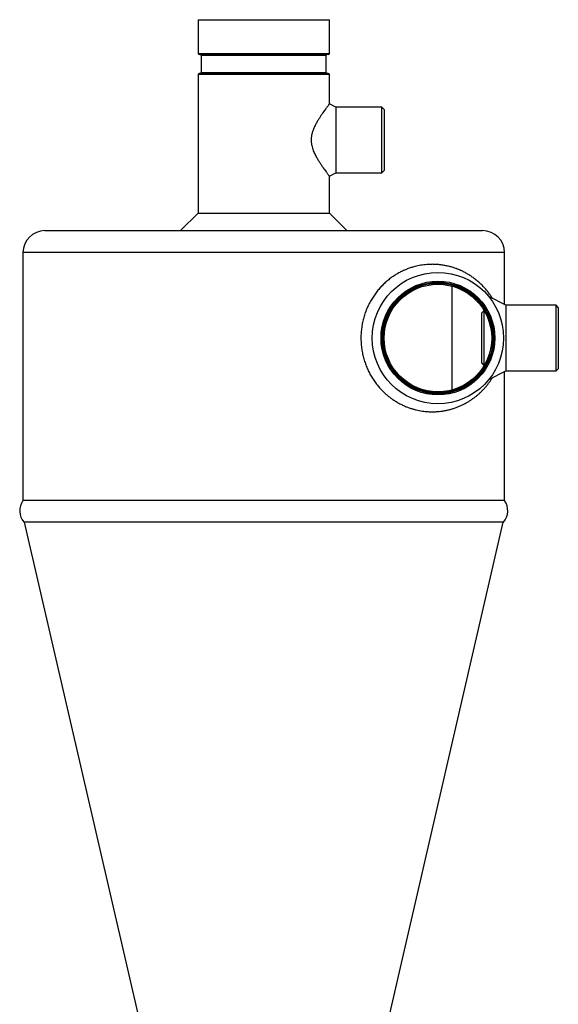
# Model space of a CAD drawing. Units: millimetres. Extents: x -8147 to 23997, y -3910 to 3599.
# Drawn here: x 2076 to 2322, y 2921 to 3371 of the extents above; entities that cross this region are included whole.
import ezdxf

# ---------------------------------------------------------------- set-up
doc = ezdxf.new("R2010")
doc.units = ezdxf.units.MM

msp = doc.modelspace()

# ---------------------------------------------------------------- linework, layer by layer
at = {"color": 7, "linetype": 'Continuous', "lineweight": 25}
for p, q in [((2157.08, 3370.59), (2157.08, 3355.21)), ((2157.08, 3370.59), (2217.08, 3370.59)), ((2217.08, 3355.21), (2217.08, 3370.59)), ((2216.58, 3354.71), (2157.58, 3354.71)), ((2158.51, 3354.21), (2158.51, 3346.47)), ((2215.66, 3346.47), (2215.66, 3354.21)), ((2157.08, 3345.47), (2157.08, 3282.18)), ((2216.58, 3345.97), (2157.58, 3345.97)), ((2217.08, 3332.1), (2217.08, 3345.47)), ((2220.04, 3330.59), (2217.08, 3332.1)), ((2241.08, 3330.59), (2220.04, 3330.59)), ((2220.04, 3330.59), (2220.04, 3328.78)), ((2242.08, 3329.59), (2241.08, 3330.59)), ((2241.08, 3325.97), (2241.08, 3330.59)), ((2220.04, 3328.78), (2220.04, 3300.59)), ((2241.08, 3300.59), (2241.08, 3325.97)), ((2242.08, 3329.59), (2242.08, 3325.28)), ((2242.08, 3325.28), (2242.08, 3301.59)), ((2217.08, 3299.08), (2220.04, 3300.59)), ((2217.08, 3282.18), (2217.08, 3299.08)), ((2220.04, 3300.59), (2241.08, 3300.59)), ((2241.08, 3300.59), (2242.08, 3301.59)), ((2157.08, 3282.18), (2149.08, 3274.18)), ((2157.08, 3282.18), (2217.08, 3282.18)), ((2225.08, 3274.18), (2217.08, 3282.18)), ((2087.08, 3274.18), (2287.08, 3274.18)), ((2077.08, 3264.18), (2077.08, 3150.88)), ((2297.08, 3240.39), (2297.08, 3264.18)), ((2273.17, 3201.37), (2273.17, 3248.81)), ((2297.68, 3240.09), (2289.95, 3244.03)), ((2320.68, 3240.09), (2297.68, 3240.09)), ((2297.68, 3240.09), (2297.68, 3217.96)), ((2321.68, 3239.09), (2320.68, 3240.09)), ((2320.68, 3210.09), (2320.68, 3240.09)), ((2287.68, 3237.59), (2286.68, 3236.59)), ((2286.68, 3235.2), (2286.68, 3236.59)), ((2287.86, 3237.59), (2287.68, 3237.59)), ((2287.68, 3237.59), (2287.68, 3236.08)), ((2287.68, 3236.08), (2287.68, 3212.59)), ((2321.68, 3239.09), (2321.68, 3211.09)), ((2286.68, 3213.59), (2286.68, 3235.2)), ((2297.68, 3217.96), (2297.68, 3210.09)), ((2286.68, 3213.59), (2287.68, 3212.59)), ((2287.68, 3212.59), (2287.86, 3212.59)), ((2289.95, 3206.15), (2297.68, 3210.09)), ((2297.08, 3150.88), (2297.08, 3209.78)), ((2297.68, 3210.09), (2320.68, 3210.09)), ((2320.68, 3210.09), (2321.68, 3211.09)), ((2297.08, 3150.88), (2077.08, 3150.88)), ((2296.57, 3140.89), (2077.6, 3140.89)), ((2077.68, 3140.89), (2147.42, 2838.83)), ((2226.74, 2838.83), (2296.48, 3140.89))]:
    msp.add_line(p, q, dxfattribs=at)
at = {"color": 8, "linetype": 'Continuous', "lineweight": 25}
for p, q in [((2157.08, 3355.21), (2217.08, 3355.21)), ((2215.66, 3354.21), (2158.51, 3354.21)), ((2217.08, 3345.47), (2157.08, 3345.47)), ((2158.51, 3346.47), (2215.66, 3346.47)), ((2297.08, 3264.18), (2077.08, 3264.18))]:
    msp.add_line(p, q, dxfattribs=at)
at = {"color": 7, "linetype": 'Continuous', "lineweight": 25}
for radius in [30, 26, 25.5, 25.09, 24.59]:
    msp.add_circle((2266.68, 3225.09), radius, dxfattribs=at)
for centre, radius, start, end in [((2157.58, 3355.21), 0.5, 180, 270), ((2158.01, 3354.21), 0.5, 0, 90), ((2216.16, 3354.21), 0.5, 90, 180), ((2216.58, 3355.21), 0.5, 270, 0), ((2157.58, 3345.47), 0.5, 90, 180), ((2158.01, 3346.47), 0.5, 270, 0), ((2216.16, 3346.47), 0.5, 180, 270), ((2216.58, 3345.47), 0.5, 0, 90), ((2087.08, 3264.18), 10, 90, 180), ((2287.08, 3264.18), 10, 0, 90), ((2083.58, 3146.21), 8, 144.2758, 221.6401), ((2290.59, 3146.21), 8, 318.3599, 35.7242)]:
    msp.add_arc(centre, radius, start, end, dxfattribs=at)
for points, knots in [([(2217.07, 3332.08), (2217.07, 3332.08), (2217.06, 3332.07), (2216.94, 3331.91), (2216.75, 3331.66), (2216.47, 3331.3), (2216.13, 3330.84), (2215.72, 3330.28), (2215.24, 3329.64), (2214.71, 3328.91), (2214.11, 3328.05), (2213.43, 3327.07), (2212.69, 3325.95), (2211.91, 3324.72), (2211.25, 3323.58), (2210.73, 3322.6), (2210.33, 3321.8), (2209.95, 3320.96), (2209.62, 3320.15), (2209.36, 3319.37), (2209.14, 3318.64), (2208.96, 3317.88), (2208.84, 3317.14), (2208.77, 3316.44), (2208.73, 3315.78), (2208.74, 3315.11), (2208.79, 3314.44), (2208.88, 3313.79), (2209.04, 3312.94), (2209.3, 3311.95), (2209.68, 3310.86), (2210.1, 3309.86), (2210.56, 3308.9), (2211.14, 3307.79), (2211.85, 3306.57), (2212.67, 3305.26), (2213.47, 3304.04), (2214.24, 3302.94), (2214.94, 3301.95), (2215.5, 3301.18), (2215.94, 3300.59), (2216.27, 3300.15), (2216.58, 3299.74), (2216.84, 3299.39), (2217.02, 3299.16), (2217.09, 3299.06), (2217.08, 3299.09), (2217.07, 3299.09)], [0, 0, 0, 0, 0.024563, 0.049894, 0.075225, 0.10126, 0.127297, 0.15336, 0.179426, 0.206053, 0.232681, 0.263011, 0.293341, 0.32439, 0.355435, 0.37215, 0.388864, 0.405807, 0.422745, 0.435735, 0.448723, 0.462024, 0.475322, 0.486078, 0.496833, 0.507908, 0.518984, 0.529735, 0.540486, 0.562445, 0.581735, 0.601034, 0.620814, 0.640598, 0.672961, 0.705331, 0.738606, 0.771879, 0.804731, 0.837577, 0.86025, 0.882946, 0.905614, 0.935148, 0.96468, 0.995399, 1, 1, 1, 1]), ([(2291.58, 3243.2), (2291.54, 3243.27), (2291.28, 3243.7), (2290.67, 3244.62), (2289.72, 3245.95), (2288.57, 3247.37), (2287.33, 3248.74), (2286.01, 3250.05), (2284.6, 3251.31), (2283.15, 3252.44), (2281.7, 3253.46), (2280.23, 3254.38), (2279.04, 3255.04), (2278.14, 3255.49), (2277.6, 3255.76), (2277.05, 3256.01), (2276.5, 3256.25), (2275.94, 3256.48), (2275.38, 3256.7), (2274.48, 3257.03), (2273.21, 3257.45), (2271.57, 3257.9), (2269.91, 3258.26), (2268.53, 3258.47), (2267.46, 3258.6), (2266.71, 3258.67), (2265.95, 3258.73), (2265.19, 3258.76), (2264.43, 3258.78), (2263.68, 3258.78), (2262.72, 3258.76), (2261.56, 3258.69), (2260.2, 3258.55), (2258.85, 3258.35), (2257.5, 3258.09), (2256.02, 3257.74), (2254.42, 3257.28), (2252.67, 3256.66), (2250.94, 3255.93), (2249.2, 3255.08), (2247.5, 3254.11), (2245.81, 3253.01), (2244.18, 3251.79), (2242.59, 3250.43), (2241.06, 3248.96), (2239.61, 3247.36), (2238.25, 3245.66), (2236.99, 3243.84), (2235.83, 3241.92), (2234.79, 3239.89), (2233.87, 3237.78), (2233.1, 3235.61), (2232.47, 3233.38), (2232, 3231.1), (2231.67, 3228.79), (2231.5, 3226.45), (2231.49, 3224.11), (2231.63, 3221.78), (2231.93, 3219.47), (2232.38, 3217.19), (2232.98, 3214.95), (2233.73, 3212.77), (2234.61, 3210.66), (2235.62, 3208.64), (2236.75, 3206.7), (2238, 3204.86), (2239.34, 3203.13), (2240.66, 3201.64), (2241.96, 3200.34), (2243.19, 3199.21), (2244.47, 3198.17), (2245.79, 3197.19), (2247.24, 3196.23), (2248.83, 3195.29), (2250.55, 3194.42), (2252.28, 3193.67), (2253.9, 3193.07), (2255.41, 3192.6), (2256.79, 3192.24), (2258.16, 3191.95), (2259.51, 3191.72), (2260.95, 3191.54), (2262.48, 3191.42), (2264.09, 3191.38), (2265.7, 3191.42), (2267.26, 3191.54), (2268.77, 3191.73), (2270.24, 3191.99), (2271.7, 3192.31), (2273.16, 3192.71), (2274.62, 3193.19), (2276.08, 3193.74), (2277.5, 3194.36), (2278.87, 3195.04), (2280.18, 3195.77), (2281.44, 3196.55), (2282.64, 3197.36), (2283.72, 3198.18), (2284.71, 3198.98), (2285.63, 3199.78), (2286.53, 3200.63), (2287.4, 3201.52), (2288.25, 3202.45), (2289.07, 3203.43), (2289.88, 3204.45), (2290.66, 3205.54), (2291.23, 3206.39), (2291.52, 3206.88), (2291.58, 3206.98)], [0, 0, 0, 0, 0.0020381, 0.0124923, 0.0276299, 0.0424372, 0.0572477, 0.0723731, 0.0870918, 0.1020479, 0.115168, 0.1279571, 0.1411104, 0.1455679, 0.1499859, 0.1543649, 0.1587051, 0.1630069, 0.1672707, 0.1714968, 0.1834393, 0.1950963, 0.2064784, 0.2175974, 0.2225077, 0.2273685, 0.2321813, 0.2369473, 0.2416677, 0.2463439, 0.2509774, 0.2592166, 0.2673199, 0.2752965, 0.2831557, 0.2909074, 0.3009634, 0.3108513, 0.3209732, 0.3309443, 0.3410367, 0.3510054, 0.3611192, 0.3711425, 0.3813179, 0.3914317, 0.401566, 0.4116629, 0.4219325, 0.4321844, 0.4425113, 0.4528321, 0.4630885, 0.4733456, 0.4836719, 0.4940002, 0.5042963, 0.5145927, 0.5248751, 0.5351584, 0.5454476, 0.5557394, 0.5659102, 0.5760905, 0.586304, 0.5965433, 0.6065934, 0.6166913, 0.6246785, 0.6327086, 0.6407512, 0.6488022, 0.6569267, 0.6668369, 0.6768792, 0.6867747, 0.6968294, 0.704745, 0.7127725, 0.7207367, 0.7286322, 0.7366501, 0.7462939, 0.7561237, 0.7661533, 0.7763953, 0.7860229, 0.7958461, 0.8058732, 0.8161119, 0.826908, 0.8379526, 0.8492527, 0.860441, 0.8713797, 0.8825652, 0.8940014, 0.9045507, 0.914035, 0.9236908, 0.9335197, 0.9435234, 0.9537035, 0.9640613, 0.9745983, 0.9857893, 0.9970971, 1, 1, 1, 1])]:
    msp.add_open_spline(points, degree=3, knots=knots, dxfattribs=at)

doc.saveas('drawing.dxf')
